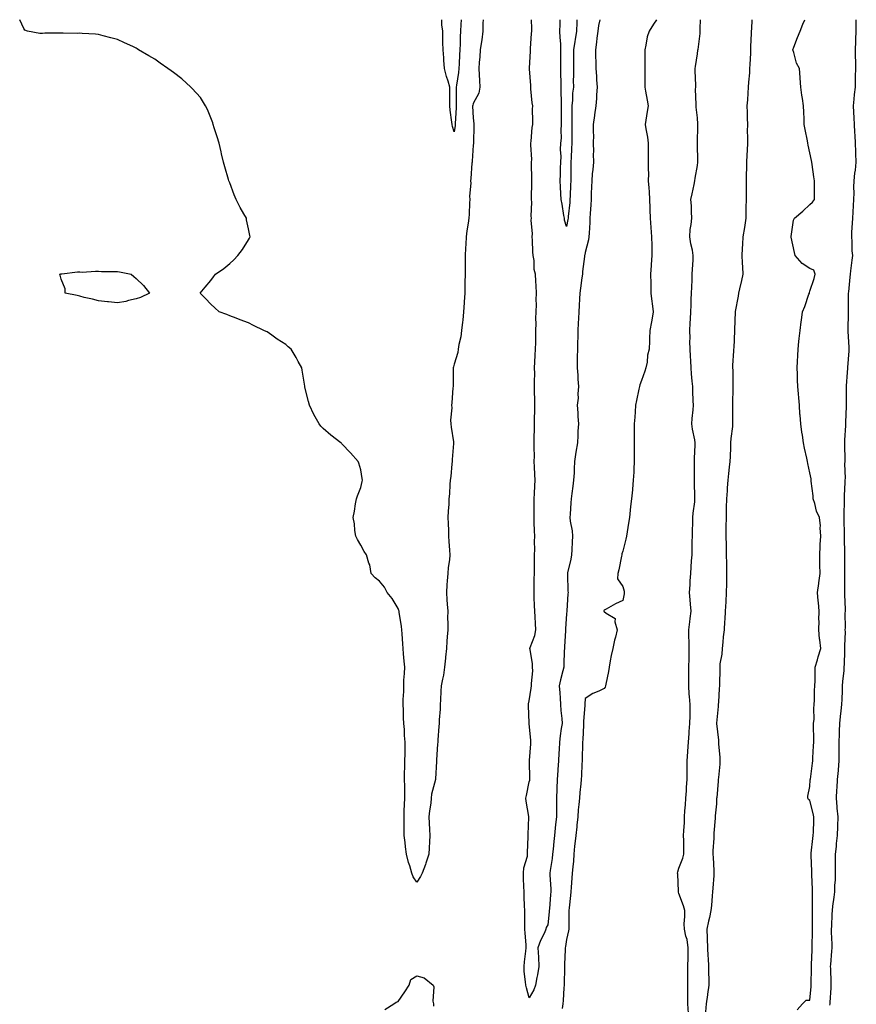
# Model space of a CAD drawing. Units: inches. Extents: x 950003 to 952643, y 7371818 to 7374458.
# Drawn here: x 950086 to 950533, y 7373932 to 7374458 of the extents above; entities that cross this region are included whole.
import ezdxf

# ---------------------------------------------------------------- set-up
doc = ezdxf.new("R2010")
doc.units = ezdxf.units.IN
doc.header["$MEASUREMENT"] = 0
doc.layers.add('Contour_95007371', color=7, linetype='Continuous', true_color=0x919598)

msp = doc.modelspace()

# ---------------------------------------------------------------- linework, layer by layer
at = {"layer": 'Contour_95007371'}
for points in [[(950333.45, 7374458, 3352), (950333.44, 7374457.32, 3352), (950333.36, 7374456.61, 3352), (950333.33, 7374451.92, 3352), (950332.75, 7374447.22, 3352), (950332.55, 7374446.42, 3352), (950331.87, 7374441.92, 3352), (950331.76, 7374438.21, 3352), (950331.32, 7374435.19, 3352), (950331.21, 7374431.92, 3352), (950331.37, 7374428.6, 3352), (950331.57, 7374425.43, 3352), (950331.72, 7374421.92, 3352), (950331.19, 7374418.77, 3352), (950328.05, 7374413.22, 3352), (950327.87, 7374412.09, 3352), (950327.86, 7374411.92, 3352), (950327.86, 7374411.73, 3352), (950328.05, 7374405.53, 3352), (950328.54, 7374402.41, 3352), (950328.56, 7374401.92, 3352), (950328.5, 7374401.47, 3352), (950328.26, 7374392.13, 3352), (950328.25, 7374391.92, 3352), (950328.22, 7374391.75, 3352), (950328.05, 7374390.93, 3352), (950327.56, 7374382.41, 3352), (950327.54, 7374381.92, 3352), (950327.44, 7374381.32, 3352), (950326.93, 7374373.04, 3352), (950326.7, 7374371.92, 3352), (950326.81, 7374370.68, 3352), (950326.22, 7374363.75, 3352), (950326.34, 7374361.92, 3352), (950326.17, 7374360.04, 3352), (950326, 7374353.97, 3352), (950325.79, 7374351.92, 3352), (950325.4, 7374349.28, 3352), (950324.77, 7374345.2, 3352), (950324.31, 7374341.92, 3352), (950324.19, 7374338.06, 3352), (950324.04, 7374335.94, 3352), (950323.93, 7374331.92, 3352), (950323.91, 7374327.78, 3352), (950323.83, 7374326.14, 3352), (950323.82, 7374321.92, 3352), (950323.75, 7374317.62, 3352), (950323.72, 7374316.24, 3352), (950323.67, 7374311.92, 3352), (950323.38, 7374307.25, 3352), (950323.36, 7374306.61, 3352), (950323.05, 7374301.92, 3352), (950322.61, 7374297.36, 3352), (950322.41, 7374296.28, 3352), (950321.92, 7374291.92, 3352), (950321.49, 7374288.49, 3352), (950320.5, 7374284.37, 3352), (950320.13, 7374281.92, 3352), (950319.93, 7374280.04, 3352), (950318.05, 7374273.94, 3352), (950317.58, 7374272.39, 3352), (950317.52, 7374271.92, 3352), (950317.53, 7374271.41, 3352), (950317.45, 7374262.52, 3352), (950317.46, 7374261.92, 3352), (950317.33, 7374261.2, 3352), (950316.79, 7374253.18, 3352), (950316.48, 7374251.92, 3352), (950316.66, 7374250.54, 3352), (950316.06, 7374243.91, 3352), (950316.23, 7374241.92, 3352), (950316.35, 7374240.22, 3352), (950317.64, 7374232.33, 3352), (950317.67, 7374231.92, 3352), (950317.66, 7374231.53, 3352), (950317, 7374222.98, 3352), (950316.96, 7374221.92, 3352), (950316.82, 7374220.69, 3352), (950316.13, 7374213.84, 3352), (950315.9, 7374211.92, 3352), (950315.73, 7374209.59, 3352), (950315.4, 7374204.57, 3352), (950315.19, 7374201.92, 3352), (950315.13, 7374199, 3352), (950314.69, 7374195.28, 3352), (950314.63, 7374191.92, 3352), (950314.78, 7374188.65, 3352), (950314.91, 7374185.06, 3352), (950315.04, 7374181.92, 3352), (950315.17, 7374179.03, 3352), (950315.56, 7374174.41, 3352), (950315.68, 7374171.92, 3352), (950315.41, 7374169.29, 3352), (950314.79, 7374165.19, 3352), (950314.51, 7374161.92, 3352), (950314.3, 7374158.17, 3352), (950314.09, 7374155.89, 3352), (950313.89, 7374151.92, 3352), (950314.08, 7374147.94, 3352), (950314.32, 7374145.66, 3352), (950314.51, 7374141.92, 3352), (950314.43, 7374138.29, 3352), (950314.61, 7374135.36, 3352), (950314.51, 7374131.92, 3352), (950314.29, 7374128.16, 3352), (950314.07, 7374125.9, 3352), (950313.86, 7374121.92, 3352), (950313.37, 7374117.24, 3352), (950313.27, 7374116.69, 3352), (950312.85, 7374111.92, 3352), (950312.36, 7374107.62, 3352), (950311.69, 7374105.56, 3352), (950311.08, 7374101.92, 3352), (950310.91, 7374099.06, 3352), (950310.6, 7374094.47, 3352), (950310.45, 7374091.92, 3352), (950310.47, 7374089.5, 3352), (950309.89, 7374083.76, 3352), (950309.92, 7374081.92, 3352), (950309.77, 7374080.2, 3352), (950309.32, 7374073.19, 3352), (950309.21, 7374071.92, 3352), (950309.16, 7374070.8, 3352), (950308.55, 7374062.42, 3352), (950308.53, 7374061.92, 3352), (950308.51, 7374061.46, 3352), (950308.05, 7374052.2, 3352), (950308, 7374051.97, 3352), (950308, 7374051.92, 3352), (950307.99, 7374051.86, 3352), (950305.94, 7374044.03, 3352), (950305.66, 7374041.92, 3352), (950305.43, 7374039.3, 3352), (950304.77, 7374035.21, 3352), (950304.51, 7374031.92, 3352), (950304.6, 7374028.48, 3352), (950304.85, 7374025.12, 3352), (950304.93, 7374021.92, 3352), (950304.74, 7374018.61, 3352), (950304.61, 7374015.35, 3352), (950304.41, 7374011.92, 3352), (950302.84, 7374007.12, 3352), (950302.58, 7374006.45, 3352), (950300.93, 7374001.92, 3352), (950299.94, 7374000.03, 3352), (950298.05, 7373997.09, 3352), (950296.05, 7373999.92, 3352), (950295.4, 7374001.92, 3352), (950294.29, 7374005.68, 3352), (950293.65, 7374007.51, 3352), (950292.5, 7374011.92, 3352), (950292.07, 7374015.94, 3352), (950291.72, 7374018.24, 3352), (950291.3, 7374021.92, 3352), (950291.27, 7374025.15, 3352), (950291.27, 7374028.69, 3352), (950291.24, 7374031.92, 3352), (950291.32, 7374035.19, 3352), (950291.5, 7374038.47, 3352), (950291.59, 7374041.92, 3352), (950291.55, 7374045.41, 3352), (950291.54, 7374048.43, 3352), (950291.49, 7374051.92, 3352), (950291.51, 7374055.38, 3352), (950291.67, 7374058.3, 3352), (950291.7, 7374061.92, 3352), (950291.76, 7374065.63, 3352), (950291.74, 7374068.23, 3352), (950291.8, 7374071.92, 3352), (950291.52, 7374075.39, 3352), (950291.39, 7374078.58, 3352), (950291.15, 7374081.92, 3352), (950290.99, 7374084.86, 3352), (950290.92, 7374089.04, 3352), (950290.79, 7374091.92, 3352), (950290.75, 7374094.62, 3352), (950291.09, 7374098.88, 3352), (950291.04, 7374101.92, 3352), (950291.1, 7374104.96, 3352), (950291.5, 7374108.48, 3352), (950291.55, 7374111.92, 3352), (950291.27, 7374115.14, 3352), (950290.96, 7374119.01, 3352), (950290.72, 7374121.92, 3352), (950290.59, 7374124.46, 3352), (950290.15, 7374129.82, 3352), (950290.03, 7374131.92, 3352), (950289.86, 7374133.73, 3352), (950288.58, 7374141.39, 3352), (950288.52, 7374141.92, 3352), (950288.42, 7374142.29, 3352), (950288.05, 7374143.3, 3352), (950284.83, 7374148.69, 3352), (950282.18, 7374151.92, 3352), (950280.82, 7374154.7, 3352), (950278.05, 7374157.99, 3352), (950275.75, 7374159.62, 3352), (950273.6, 7374161.92, 3352), (950272.85, 7374166.72, 3352), (950272.41, 7374167.56, 3352), (950271.1, 7374171.92, 3352), (950269.95, 7374173.83, 3352), (950268.05, 7374177.09, 3352), (950266.39, 7374180.26, 3352), (950265.46, 7374181.92, 3352), (950264.95, 7374185.02, 3352), (950264.68, 7374188.56, 3352), (950263.94, 7374191.92, 3352), (950264.72, 7374195.25, 3352), (950265.33, 7374199.2, 3352), (950265.89, 7374201.92, 3352), (950266.38, 7374203.59, 3352), (950268.05, 7374207.98, 3352), (950268.86, 7374211.11, 3352), (950269.03, 7374211.92, 3352), (950268.88, 7374212.75, 3352), (950268.05, 7374217.41, 3352), (950267.03, 7374220.9, 3352), (950266.73, 7374221.92, 3352), (950262.54, 7374226.41, 3352), (950258.05, 7374231.36, 3352), (950257.74, 7374231.6, 3352), (950257.39, 7374231.92, 3352), (950252.04, 7374235.91, 3352), (950248.05, 7374239.53, 3352), (950246.83, 7374240.7, 3352), (950245.87, 7374241.92, 3352), (950243.05, 7374246.92, 3352), (950240.61, 7374251.92, 3352), (950240.09, 7374253.96, 3352), (950238.28, 7374261.68, 3352), (950238.23, 7374261.92, 3352), (950238.22, 7374262.08, 3352), (950238.05, 7374263.25, 3352), (950236.76, 7374270.63, 3352), (950236.55, 7374271.92, 3352), (950234.63, 7374275.34, 3352), (950233.52, 7374277.39, 3352), (950230.82, 7374281.92, 3352), (950229.34, 7374283.21, 3352), (950228.05, 7374284.37, 3352), (950223.45, 7374287.32, 3352), (950220.65, 7374289.32, 3352), (950218.05, 7374291.15, 3352), (950217.5, 7374291.37, 3352), (950216.24, 7374291.92, 3352), (950210.71, 7374294.58, 3352), (950208.05, 7374295.99, 3352), (950203.7, 7374297.58, 3352), (950201.51, 7374298.47, 3352), (950198.05, 7374299.79, 3352), (950196.49, 7374300.36, 3352), (950192.37, 7374301.92, 3352), (950190.05, 7374303.92, 3352), (950188.05, 7374305.99, 3352), (950185.09, 7374308.96, 3352), (950182.23, 7374311.92, 3352), (950184.97, 7374315, 3352), (950188.05, 7374318.59, 3352), (950189.48, 7374320.49, 3352), (950190.4, 7374321.92, 3352), (950194.92, 7374325.05, 3352), (950198.05, 7374327.76, 3352), (950200.26, 7374329.72, 3352), (950202.36, 7374331.92, 3352), (950204.83, 7374335.14, 3352), (950208.05, 7374340.37, 3352), (950208.69, 7374341.28, 3352), (950209.05, 7374341.92, 3352), (950208.81, 7374342.68, 3352), (950208.05, 7374346.21, 3352), (950207.12, 7374351, 3352), (950207.01, 7374351.92, 3352), (950205.65, 7374354.32, 3352), (950203.72, 7374357.59, 3352), (950201.49, 7374361.92, 3352), (950200.47, 7374364.34, 3352), (950198.05, 7374370.72, 3352), (950197.72, 7374371.59, 3352), (950197.6, 7374371.92, 3352), (950197.42, 7374372.55, 3352), (950195.52, 7374379.39, 3352), (950194.82, 7374381.92, 3352), (950193.75, 7374386.22, 3352), (950193.48, 7374387.35, 3352), (950192.37, 7374391.92, 3352), (950191.44, 7374395.31, 3352), (950189.84, 7374400.13, 3352), (950189.3, 7374401.92, 3352), (950189.04, 7374402.91, 3352), (950188.05, 7374405.58, 3352), (950186.19, 7374410.06, 3352), (950185.09, 7374411.92, 3352), (950182.47, 7374416.35, 3352), (950178.05, 7374421.31, 3352), (950177.74, 7374421.61, 3352), (950177.25, 7374421.92, 3352), (950172.56, 7374426.43, 3352), (950168.05, 7374429.85, 3352), (950166.85, 7374430.72, 3352), (950164.97, 7374431.92, 3352), (950160.99, 7374434.85, 3352), (950158.05, 7374436.92, 3352), (950154.84, 7374438.71, 3352), (950149.34, 7374441.92, 3352), (950148.58, 7374442.45, 3352), (950148.05, 7374442.81, 3352), (950146.38, 7374443.59, 3352), (950141.84, 7374445.71, 3352), (950138.05, 7374447.48, 3352), (950134.48, 7374448.35, 3352), (950130.55, 7374449.42, 3352), (950128.05, 7374450.1, 3352), (950126.31, 7374450.18, 3352), (950119.3, 7374450.67, 3352), (950118.05, 7374450.73, 3352), (950116.8, 7374450.67, 3352), (950109.1, 7374450.87, 3352), (950108.05, 7374450.84, 3352), (950106.88, 7374450.74, 3352), (950099.22, 7374450.74, 3352), (950098.05, 7374450.63, 3352), (950096.71, 7374450.59, 3352), (950090.05, 7374451.92, 3352), (950088.61, 7374452.48, 3352), (950088.05, 7374453.35, 3352), (950085.88, 7374458, 3352)], [(950321.8, 7374458, 3351), (950321.52, 7374455.39, 3351), (950321.41, 7374451.92, 3351), (950321.2, 7374448.77, 3351), (950321.17, 7374445.05, 3351), (950321, 7374441.92, 3351), (950320.84, 7374439.13, 3351), (950320.57, 7374434.44, 3351), (950320.43, 7374431.92, 3351), (950320.28, 7374429.69, 3351), (950319.17, 7374423.04, 3351), (950319.08, 7374421.92, 3351), (950319.01, 7374420.97, 3351), (950319.04, 7374412.91, 3351), (950318.97, 7374411.92, 3351), (950318.96, 7374411.01, 3351), (950318.49, 7374402.36, 3351), (950318.49, 7374401.92, 3351), (950318.46, 7374401.51, 3351), (950318.05, 7374398.01, 3351), (950317.03, 7374400.9, 3351), (950316.85, 7374401.92, 3351), (950316.73, 7374403.24, 3351), (950315.79, 7374409.67, 3351), (950315.63, 7374411.92, 3351), (950315.64, 7374414.33, 3351), (950315.69, 7374419.56, 3351), (950315.71, 7374421.92, 3351), (950314.74, 7374425.23, 3351), (950313.82, 7374427.69, 3351), (950312.84, 7374431.92, 3351), (950312.45, 7374436.33, 3351), (950312.41, 7374437.57, 3351), (950312.04, 7374441.92, 3351), (950312, 7374445.86, 3351), (950311.96, 7374448.01, 3351), (950311.91, 7374451.92, 3351), (950311.47, 7374455.34, 3351), (950311.38, 7374458, 3351)], [(950358.05, 7373935.23, 3352), (950356.62, 7373940.5, 3352), (950356.18, 7373941.92, 3352), (950356.15, 7373943.82, 3352), (950355.34, 7373949.2, 3352), (950355.29, 7373951.92, 3352), (950355.51, 7373954.46, 3352), (950356.32, 7373960.19, 3352), (950356.49, 7373961.92, 3352), (950356.37, 7373963.6, 3352), (950355.91, 7373969.78, 3352), (950355.76, 7373971.92, 3352), (950355.68, 7373974.29, 3352), (950355.76, 7373979.63, 3352), (950355.67, 7373981.92, 3352), (950355.61, 7373984.37, 3352), (950355.38, 7373989.26, 3352), (950355.33, 7373991.92, 3352), (950355.27, 7373994.71, 3352), (950355.08, 7373998.95, 3352), (950355.01, 7374001.92, 3352), (950355.26, 7374004.71, 3352), (950357.09, 7374010.96, 3352), (950357.21, 7374011.92, 3352), (950357.21, 7374012.76, 3352), (950357.53, 7374021.41, 3352), (950357.53, 7374021.92, 3352), (950357.49, 7374022.47, 3352), (950357.84, 7374031.71, 3352), (950357.83, 7374031.92, 3352), (950357.82, 7374032.15, 3352), (950356.38, 7374040.25, 3352), (950356.33, 7374041.92, 3352), (950356.63, 7374043.34, 3352), (950358.05, 7374050.68, 3352), (950358.33, 7374051.63, 3352), (950358.36, 7374051.92, 3352), (950358.33, 7374052.21, 3352), (950358.18, 7374061.79, 3352), (950358.17, 7374061.92, 3352), (950358.17, 7374062.04, 3352), (950358.96, 7374071.02, 3352), (950358.95, 7374071.92, 3352), (950358.85, 7374072.72, 3352), (950358.05, 7374081.77, 3352), (950358.04, 7374081.91, 3352), (950358.04, 7374081.92, 3352), (950358.03, 7374081.94, 3352), (950357.65, 7374091.52, 3352), (950357.63, 7374091.92, 3352), (950357.61, 7374092.36, 3352), (950358.05, 7374093.9, 3352), (950359.16, 7374100.8, 3352), (950359.38, 7374101.92, 3352), (950359.32, 7374103.19, 3352), (950359.93, 7374110.03, 3352), (950359.87, 7374111.92, 3352), (950359.77, 7374113.64, 3352), (950358.53, 7374121.44, 3352), (950358.49, 7374121.92, 3352), (950358.62, 7374122.49, 3352), (950361.12, 7374128.85, 3352), (950361.56, 7374131.92, 3352), (950361.4, 7374135.27, 3352), (950361.21, 7374138.76, 3352), (950361.06, 7374141.92, 3352), (950360.96, 7374144.83, 3352), (950360.78, 7374149.18, 3352), (950360.7, 7374151.92, 3352), (950360.76, 7374154.62, 3352), (950360.79, 7374159.18, 3352), (950360.85, 7374161.92, 3352), (950360.85, 7374164.73, 3352), (950360.98, 7374169, 3352), (950360.98, 7374171.92, 3352), (950361.04, 7374174.91, 3352), (950360.95, 7374179.02, 3352), (950361.02, 7374181.92, 3352), (950360.93, 7374184.8, 3352), (950360.75, 7374189.23, 3352), (950360.67, 7374191.92, 3352), (950360.63, 7374194.5, 3352), (950360.67, 7374199.3, 3352), (950360.64, 7374201.92, 3352), (950360.83, 7374204.7, 3352), (950361.06, 7374208.92, 3352), (950361.26, 7374211.92, 3352), (950361.08, 7374214.95, 3352), (950360.93, 7374219.04, 3352), (950360.76, 7374221.92, 3352), (950360.84, 7374224.71, 3352), (950360.66, 7374229.31, 3352), (950360.75, 7374231.92, 3352), (950360.78, 7374234.66, 3352), (950360.88, 7374239.09, 3352), (950360.92, 7374241.92, 3352), (950360.96, 7374244.83, 3352), (950361.02, 7374248.95, 3352), (950361.06, 7374251.92, 3352), (950361.05, 7374254.92, 3352), (950360.89, 7374259.08, 3352), (950360.89, 7374261.92, 3352), (950360.84, 7374264.71, 3352), (950361, 7374268.97, 3352), (950360.96, 7374271.92, 3352), (950361.15, 7374275.02, 3352), (950361.22, 7374278.75, 3352), (950361.44, 7374281.92, 3352), (950361.59, 7374285.47, 3352), (950361.52, 7374288.46, 3352), (950361.69, 7374291.92, 3352), (950361.83, 7374295.69, 3352), (950361.59, 7374298.38, 3352), (950361.75, 7374301.92, 3352), (950361.98, 7374305.85, 3352), (950361.76, 7374308.21, 3352), (950362.05, 7374311.92, 3352), (950361.81, 7374315.68, 3352), (950361.66, 7374318.31, 3352), (950361.44, 7374321.92, 3352), (950360.65, 7374324.52, 3352), (950360.68, 7374329.29, 3352), (950360.19, 7374331.92, 3352), (950360.03, 7374333.9, 3352), (950359.79, 7374340.18, 3352), (950359.66, 7374341.92, 3352), (950359.74, 7374343.61, 3352), (950359.17, 7374350.79, 3352), (950359.25, 7374351.92, 3352), (950359.13, 7374353.01, 3352), (950359.41, 7374360.56, 3352), (950359.3, 7374361.92, 3352), (950359.31, 7374363.18, 3352), (950359.44, 7374370.53, 3352), (950359.46, 7374371.92, 3352), (950359.46, 7374373.33, 3352), (950359.35, 7374380.62, 3352), (950359.35, 7374381.92, 3352), (950359.42, 7374383.28, 3352), (950358.92, 7374391.05, 3352), (950358.97, 7374391.92, 3352), (950359.16, 7374393.03, 3352), (950359.61, 7374400.36, 3352), (950359.96, 7374401.92, 3352), (950360, 7374403.87, 3352), (950359.88, 7374410.09, 3352), (950359.92, 7374411.92, 3352), (950359.73, 7374413.6, 3352), (950359, 7374420.97, 3352), (950358.89, 7374421.92, 3352), (950358.9, 7374422.77, 3352), (950358.26, 7374431.7, 3352), (950358.27, 7374431.92, 3352), (950358.28, 7374432.15, 3352), (950358.71, 7374441.26, 3352), (950358.74, 7374441.92, 3352), (950358.8, 7374442.67, 3352), (950359.29, 7374450.68, 3352), (950359.39, 7374451.92, 3352), (950359.41, 7374453.27, 3352), (950359.24, 7374458, 3352)], [(950395.75, 7374458, 3352), (950395.11, 7374454.86, 3352), (950394.74, 7374451.92, 3352), (950394.24, 7374448.11, 3352), (950393.99, 7374445.98, 3352), (950393.43, 7374441.92, 3352), (950393.54, 7374437.41, 3352), (950393.6, 7374436.37, 3352), (950393.7, 7374431.92, 3352), (950393.95, 7374427.82, 3352), (950394.07, 7374425.91, 3352), (950394.3, 7374421.92, 3352), (950393.97, 7374417.83, 3352), (950394.09, 7374415.87, 3352), (950393.65, 7374411.92, 3352), (950392.86, 7374407.1, 3352), (950392.88, 7374406.75, 3352), (950392.32, 7374401.92, 3352), (950392.27, 7374397.7, 3352), (950392.36, 7374396.23, 3352), (950392.32, 7374391.92, 3352), (950392.34, 7374387.63, 3352), (950392.32, 7374386.18, 3352), (950392.35, 7374381.92, 3352), (950392.01, 7374377.95, 3352), (950391.76, 7374375.63, 3352), (950391.44, 7374371.92, 3352), (950391.33, 7374368.64, 3352), (950391.22, 7374365.1, 3352), (950391.13, 7374361.92, 3352), (950390.96, 7374359.01, 3352), (950390.61, 7374354.48, 3352), (950390.46, 7374351.92, 3352), (950390.39, 7374349.58, 3352), (950390.04, 7374343.91, 3352), (950389.97, 7374341.92, 3352), (950389.71, 7374340.26, 3352), (950388.05, 7374333.54, 3352), (950387.72, 7374332.26, 3352), (950387.61, 7374331.92, 3352), (950387.56, 7374331.43, 3352), (950386.61, 7374323.36, 3352), (950386.46, 7374321.92, 3352), (950386.23, 7374320.1, 3352), (950385.49, 7374314.48, 3352), (950385.19, 7374311.92, 3352), (950385.01, 7374308.89, 3352), (950384.74, 7374305.24, 3352), (950384.55, 7374301.92, 3352), (950384.38, 7374298.25, 3352), (950384.22, 7374295.74, 3352), (950384.06, 7374291.92, 3352), (950383.96, 7374287.83, 3352), (950383.91, 7374286.06, 3352), (950383.81, 7374281.92, 3352), (950383.75, 7374277.62, 3352), (950383.73, 7374276.24, 3352), (950383.67, 7374271.92, 3352), (950384.13, 7374268, 3352), (950384.07, 7374265.9, 3352), (950384.43, 7374261.92, 3352), (950384.1, 7374257.98, 3352), (950384.17, 7374255.8, 3352), (950383.77, 7374251.92, 3352), (950384.03, 7374247.9, 3352), (950384.13, 7374245.83, 3352), (950384.38, 7374241.92, 3352), (950384.12, 7374237.99, 3352), (950384.13, 7374235.84, 3352), (950383.83, 7374231.92, 3352), (950383.06, 7374226.93, 3352), (950383.06, 7374226.91, 3352), (950382.31, 7374221.92, 3352), (950382.1, 7374217.86, 3352), (950382, 7374215.87, 3352), (950381.8, 7374211.92, 3352), (950381.37, 7374208.6, 3352), (950380.83, 7374204.71, 3352), (950380.47, 7374201.92, 3352), (950380.23, 7374199.74, 3352), (950379.92, 7374193.78, 3352), (950379.72, 7374191.92, 3352), (950379.96, 7374190.01, 3352), (950380.96, 7374184.83, 3352), (950381.27, 7374181.92, 3352), (950381.07, 7374178.9, 3352), (950380.86, 7374174.73, 3352), (950380.67, 7374171.92, 3352), (950380.34, 7374169.63, 3352), (950378.55, 7374162.42, 3352), (950378.46, 7374161.92, 3352), (950378.47, 7374161.5, 3352), (950378.78, 7374152.65, 3352), (950378.81, 7374151.92, 3352), (950378.79, 7374151.17, 3352), (950378.15, 7374142.02, 3352), (950378.15, 7374141.92, 3352), (950378.14, 7374141.83, 3352), (950378.05, 7374140.42, 3352), (950377.53, 7374132.43, 3352), (950377.5, 7374131.92, 3352), (950377.46, 7374131.34, 3352), (950376.92, 7374123.06, 3352), (950376.84, 7374121.92, 3352), (950376.83, 7374120.7, 3352), (950376.52, 7374113.45, 3352), (950376.51, 7374111.92, 3352), (950376.04, 7374109.91, 3352), (950374.71, 7374105.26, 3352), (950374.04, 7374101.92, 3352), (950374.39, 7374098.26, 3352), (950374.52, 7374095.45, 3352), (950374.84, 7374091.92, 3352), (950374.89, 7374088.76, 3352), (950375.55, 7374084.42, 3352), (950375.6, 7374081.92, 3352), (950375.23, 7374079.09, 3352), (950374.64, 7374075.33, 3352), (950374.22, 7374071.92, 3352), (950374.01, 7374067.88, 3352), (950373.93, 7374066.04, 3352), (950373.7, 7374061.92, 3352), (950373.38, 7374057.26, 3352), (950373.34, 7374056.63, 3352), (950373.01, 7374051.92, 3352), (950372.85, 7374047.12, 3352), (950372.84, 7374046.7, 3352), (950372.67, 7374041.92, 3352), (950372.61, 7374037.36, 3352), (950372.62, 7374036.49, 3352), (950372.57, 7374031.92, 3352), (950372.12, 7374027.85, 3352), (950371.96, 7374025.82, 3352), (950371.55, 7374021.92, 3352), (950371.21, 7374018.75, 3352), (950370.83, 7374014.7, 3352), (950370.55, 7374011.92, 3352), (950370.27, 7374009.71, 3352), (950369.31, 7374003.18, 3352), (950369.13, 7374001.92, 3352), (950369.12, 7374000.84, 3352), (950369.64, 7373993.51, 3352), (950369.63, 7373991.92, 3352), (950369.51, 7373990.47, 3352), (950368.85, 7373982.72, 3352), (950368.78, 7373981.92, 3352), (950368.74, 7373981.23, 3352), (950368.05, 7373974.26, 3352), (950367.16, 7373972.81, 3352), (950366.99, 7373971.92, 3352), (950366.17, 7373970.04, 3352), (950364.09, 7373965.88, 3352), (950362.76, 7373961.92, 3352), (950362.98, 7373956.99, 3352), (950363.01, 7373956.88, 3352), (950363.14, 7373951.92, 3352), (950362.55, 7373947.42, 3352), (950362.16, 7373946.03, 3352), (950361.46, 7373941.92, 3352), (950360.52, 7373939.45, 3352), (950358.05, 7373935.23, 3352)], [(950378.05, 7374347.53, 3351), (950376.94, 7374350.8, 3351), (950376.91, 7374351.92, 3351), (950376.61, 7374353.35, 3351), (950375.6, 7374359.47, 3351), (950375.06, 7374361.92, 3351), (950374.96, 7374365, 3351), (950374.73, 7374368.6, 3351), (950374.64, 7374371.92, 3351), (950374.74, 7374375.23, 3351), (950374.86, 7374378.72, 3351), (950374.94, 7374381.92, 3351), (950375.11, 7374384.86, 3351), (950374.84, 7374388.71, 3351), (950374.98, 7374391.92, 3351), (950375.25, 7374394.72, 3351), (950375.1, 7374398.97, 3351), (950375.32, 7374401.92, 3351), (950375.34, 7374404.63, 3351), (950375.31, 7374409.17, 3351), (950375.33, 7374411.92, 3351), (950375.25, 7374414.72, 3351), (950375.23, 7374419.1, 3351), (950375.15, 7374421.92, 3351), (950375.14, 7374424.83, 3351), (950374.96, 7374428.83, 3351), (950374.95, 7374431.92, 3351), (950374.98, 7374434.99, 3351), (950374.99, 7374438.86, 3351), (950375.02, 7374441.92, 3351), (950374.92, 7374445.05, 3351), (950374.61, 7374448.48, 3351), (950374.51, 7374451.92, 3351), (950374.53, 7374455.43, 3351), (950374.53, 7374458, 3351)], [(950426.07, 7374458, 3353), (950424.45, 7374455.53, 3353), (950422.17, 7374451.92, 3353), (950421.15, 7374448.82, 3353), (950420.46, 7374444.33, 3353), (950419.85, 7374441.92, 3353), (950419.83, 7374440.14, 3353), (950419.76, 7374433.63, 3353), (950419.75, 7374431.92, 3353), (950419.84, 7374430.14, 3353), (950419.75, 7374423.62, 3353), (950419.86, 7374421.92, 3353), (950420.26, 7374419.71, 3353), (950421.08, 7374414.95, 3353), (950421.61, 7374411.92, 3353), (950421.13, 7374408.85, 3353), (950420.41, 7374404.29, 3353), (950420.03, 7374401.92, 3353), (950420.32, 7374399.66, 3353), (950421.32, 7374395.2, 3353), (950421.63, 7374391.92, 3353), (950421.61, 7374388.35, 3353), (950421.7, 7374385.57, 3353), (950421.69, 7374381.92, 3353), (950421.68, 7374378.29, 3353), (950421.72, 7374375.59, 3353), (950421.7, 7374371.92, 3353), (950421.92, 7374368.06, 3353), (950422.08, 7374365.96, 3353), (950422.29, 7374361.92, 3353), (950422.48, 7374357.49, 3353), (950422.5, 7374356.38, 3353), (950422.72, 7374351.92, 3353), (950423.06, 7374346.93, 3353), (950423.06, 7374346.91, 3353), (950423.41, 7374341.92, 3353), (950423.49, 7374337.36, 3353), (950423.51, 7374336.46, 3353), (950423.6, 7374331.92, 3353), (950423.28, 7374327.16, 3353), (950423.26, 7374326.71, 3353), (950422.93, 7374321.92, 3353), (950422.98, 7374316.98, 3353), (950422.98, 7374316.85, 3353), (950423.03, 7374311.92, 3353), (950423.55, 7374307.41, 3353), (950423.72, 7374306.24, 3353), (950424.25, 7374301.92, 3353), (950423.5, 7374297.37, 3353), (950423.44, 7374296.53, 3353), (950422.47, 7374291.92, 3353), (950422.3, 7374287.67, 3353), (950422.26, 7374286.13, 3353), (950422.1, 7374281.92, 3353), (950421.31, 7374278.66, 3353), (950421.02, 7374274.89, 3353), (950420.46, 7374271.92, 3353), (950419.84, 7374270.14, 3353), (950418.05, 7374265.09, 3353), (950417.19, 7374262.78, 3353), (950416.97, 7374261.92, 3353), (950416.68, 7374260.55, 3353), (950415.43, 7374254.53, 3353), (950414.88, 7374251.92, 3353), (950414.62, 7374248.5, 3353), (950414.41, 7374245.56, 3353), (950414.15, 7374241.92, 3353), (950414.12, 7374238, 3353), (950414.11, 7374235.86, 3353), (950414.09, 7374231.92, 3353), (950414.1, 7374227.97, 3353), (950414.14, 7374225.83, 3353), (950414.15, 7374221.92, 3353), (950413.94, 7374217.81, 3353), (950413.88, 7374216.09, 3353), (950413.66, 7374211.92, 3353), (950413.19, 7374207.05, 3353), (950413.16, 7374206.81, 3353), (950412.66, 7374201.92, 3353), (950412.22, 7374197.75, 3353), (950412.02, 7374195.89, 3353), (950411.6, 7374191.92, 3353), (950411.14, 7374188.83, 3353), (950410.34, 7374184.21, 3353), (950409.97, 7374181.92, 3353), (950409.62, 7374180.35, 3353), (950408.05, 7374173.93, 3353), (950407.53, 7374172.43, 3353), (950407.53, 7374171.92, 3353), (950407.39, 7374171.26, 3353), (950405.93, 7374164.04, 3353), (950405.45, 7374161.92, 3353), (950405.24, 7374159.11, 3353), (950408.05, 7374154.97, 3353), (950408.75, 7374152.62, 3353), (950408.85, 7374151.92, 3353), (950408.76, 7374151.21, 3353), (950408.05, 7374147.55, 3353), (950404.17, 7374145.79, 3353), (950399.1, 7374142.97, 3353), (950398.05, 7374142.41, 3353), (950397.98, 7374141.99, 3353), (950397.98, 7374141.92, 3353), (950397.98, 7374141.85, 3353), (950398.05, 7374141.71, 3353), (950399.22, 7374140.74, 3353), (950404.06, 7374137.93, 3353), (950403.75, 7374136.22, 3353), (950405.08, 7374131.92, 3353), (950404.09, 7374127.96, 3353), (950403.6, 7374126.37, 3353), (950402.66, 7374121.92, 3353), (950401.82, 7374118.15, 3353), (950401.39, 7374115.26, 3353), (950400.74, 7374111.92, 3353), (950400.35, 7374109.61, 3353), (950399, 7374102.87, 3353), (950398.83, 7374101.92, 3353), (950398.67, 7374101.29, 3353), (950398.05, 7374100.46, 3353), (950395.26, 7374099.12, 3353), (950392.06, 7374097.91, 3353), (950388.05, 7374095.16, 3353), (950387.78, 7374092.2, 3353), (950387.77, 7374091.92, 3353), (950387.79, 7374091.65, 3353), (950387.06, 7374082.91, 3353), (950387.09, 7374081.92, 3353), (950387.01, 7374080.88, 3353), (950386.7, 7374073.26, 3353), (950386.58, 7374071.92, 3353), (950386.53, 7374070.4, 3353), (950386.35, 7374063.62, 3353), (950386.29, 7374061.92, 3353), (950386.19, 7374060.06, 3353), (950385.92, 7374054.04, 3353), (950385.8, 7374051.92, 3353), (950385.64, 7374049.51, 3353), (950385.09, 7374044.88, 3353), (950384.91, 7374041.92, 3353), (950384.64, 7374038.51, 3353), (950384.31, 7374035.66, 3353), (950384.05, 7374031.92, 3353), (950383.54, 7374027.41, 3353), (950383.44, 7374026.53, 3353), (950382.92, 7374021.92, 3353), (950382.46, 7374017.51, 3353), (950382.34, 7374016.21, 3353), (950381.9, 7374011.92, 3353), (950381.66, 7374008.31, 3353), (950381.32, 7374005.19, 3353), (950381.09, 7374001.92, 3353), (950380.87, 7373999.1, 3353), (950380.44, 7373994.32, 3353), (950380.26, 7373991.92, 3353), (950380.06, 7373989.91, 3353), (950379.45, 7373983.31, 3353), (950379.31, 7373981.92, 3353), (950379.31, 7373980.66, 3353), (950379.15, 7373973.03, 3353), (950379.15, 7373971.92, 3353), (950379.02, 7373970.96, 3353), (950378.05, 7373966.32, 3353), (950377.38, 7373962.59, 3353), (950377.28, 7373961.92, 3353), (950377.22, 7373961.09, 3353), (950376.96, 7373953.01, 3353), (950376.89, 7373951.92, 3353), (950376.87, 7373950.74, 3353), (950376.74, 7373943.23, 3353), (950376.72, 7373941.92, 3353), (950376.6, 7373940.48, 3353), (950376.18, 7373933.78, 3353), (950376.03, 7373931.92, 3353), (950375.59, 7373929.46, 3353)], [(950383.55, 7374458, 3351), (950383.52, 7374457.39, 3351), (950383.45, 7374456.52, 3351), (950383.26, 7374451.92, 3351), (950382.55, 7374447.41, 3351), (950382.42, 7374446.29, 3351), (950381.77, 7374441.92, 3351), (950381.75, 7374438.22, 3351), (950381.76, 7374435.63, 3351), (950381.74, 7374431.92, 3351), (950381.77, 7374428.2, 3351), (950381.62, 7374425.49, 3351), (950381.65, 7374421.92, 3351), (950381.21, 7374418.75, 3351), (950381.2, 7374415.07, 3351), (950380.86, 7374411.92, 3351), (950380.88, 7374409.08, 3351), (950380.84, 7374404.71, 3351), (950380.87, 7374401.92, 3351), (950380.92, 7374399.05, 3351), (950380.77, 7374394.64, 3351), (950380.83, 7374391.92, 3351), (950380.73, 7374389.24, 3351), (950380.44, 7374384.31, 3351), (950380.34, 7374381.92, 3351), (950380.22, 7374379.75, 3351), (950380.34, 7374374.22, 3351), (950380.24, 7374371.92, 3351), (950380.16, 7374369.81, 3351), (950379.92, 7374363.78, 3351), (950379.85, 7374361.92, 3351), (950379.69, 7374360.28, 3351), (950378.9, 7374352.77, 3351), (950378.82, 7374351.92, 3351), (950378.73, 7374351.23, 3351), (950378.05, 7374347.53, 3351)], [(950443.08, 7373926.95, 3353), (950442.76, 7373931.92, 3353), (950442.76, 7373936.62, 3353), (950442.77, 7373937.21, 3353), (950442.77, 7373941.92, 3353), (950442.83, 7373946.7, 3353), (950442.84, 7373947.13, 3353), (950442.89, 7373951.92, 3353), (950442.95, 7373956.82, 3353), (950442.95, 7373957.02, 3353), (950443.01, 7373961.92, 3353), (950442.44, 7373966.32, 3353), (950441.76, 7373968.21, 3353), (950441.04, 7373971.92, 3353), (950440.89, 7373974.77, 3353), (950441.27, 7373978.7, 3353), (950441.16, 7373981.92, 3353), (950440.53, 7373984.41, 3353), (950438.05, 7373990.98, 3353), (950437.83, 7373991.69, 3353), (950437.79, 7373991.92, 3353), (950437.78, 7373992.2, 3353), (950437.39, 7374001.25, 3353), (950437.36, 7374001.92, 3353), (950437.43, 7374002.54, 3353), (950438.05, 7374004.57, 3353), (950440.1, 7374009.87, 3353), (950440.68, 7374011.92, 3353), (950440.66, 7374014.53, 3353), (950440.61, 7374019.36, 3353), (950440.58, 7374021.92, 3353), (950440.66, 7374024.53, 3353), (950440.96, 7374029.01, 3353), (950441.04, 7374031.92, 3353), (950441.25, 7374035.12, 3353), (950441.57, 7374038.41, 3353), (950441.78, 7374041.92, 3353), (950442.01, 7374045.88, 3353), (950442.18, 7374047.79, 3353), (950442.41, 7374051.92, 3353), (950442.45, 7374056.32, 3353), (950442.47, 7374057.5, 3353), (950442.52, 7374061.92, 3353), (950442.84, 7374066.71, 3353), (950442.87, 7374067.1, 3353), (950443.18, 7374071.92, 3353), (950443.53, 7374076.44, 3353), (950443.61, 7374077.48, 3353), (950443.95, 7374081.92, 3353), (950444.08, 7374085.89, 3353), (950444.04, 7374087.91, 3353), (950444.14, 7374091.92, 3353), (950443.78, 7374096.18, 3353), (950443.6, 7374097.47, 3353), (950443.26, 7374101.92, 3353), (950443.32, 7374106.64, 3353), (950443.33, 7374107.21, 3353), (950443.4, 7374111.92, 3353), (950443.45, 7374116.52, 3353), (950443.46, 7374117.33, 3353), (950443.51, 7374121.92, 3353), (950443.45, 7374126.52, 3353), (950443.43, 7374127.3, 3353), (950443.37, 7374131.92, 3353), (950443.8, 7374136.17, 3353), (950444.14, 7374138.02, 3353), (950444.6, 7374141.92, 3353), (950444.31, 7374145.66, 3353), (950444, 7374147.87, 3353), (950443.71, 7374151.92, 3353), (950444, 7374155.98, 3353), (950444.13, 7374158, 3353), (950444.4, 7374161.92, 3353), (950444.62, 7374165.35, 3353), (950444.84, 7374168.71, 3353), (950445.04, 7374171.92, 3353), (950445.1, 7374174.87, 3353), (950445.2, 7374179.07, 3353), (950445.27, 7374181.92, 3353), (950445.29, 7374184.68, 3353), (950445.47, 7374189.34, 3353), (950445.49, 7374191.92, 3353), (950445.64, 7374194.33, 3353), (950446.49, 7374200.36, 3353), (950446.59, 7374201.92, 3353), (950446.57, 7374203.41, 3353), (950446.37, 7374210.24, 3353), (950446.34, 7374211.92, 3353), (950446.33, 7374213.64, 3353), (950446.31, 7374220.18, 3353), (950446.3, 7374221.92, 3353), (950446.32, 7374223.65, 3353), (950446.72, 7374230.6, 3353), (950446.75, 7374231.92, 3353), (950446.49, 7374233.48, 3353), (950445.28, 7374239.14, 3353), (950444.87, 7374241.92, 3353), (950445.04, 7374244.92, 3353), (950445.65, 7374249.52, 3353), (950445.8, 7374251.92, 3353), (950445.68, 7374254.3, 3353), (950445.56, 7374259.43, 3353), (950445.41, 7374261.92, 3353), (950445.19, 7374264.78, 3353), (950444.81, 7374268.68, 3353), (950444.56, 7374271.92, 3353), (950444.33, 7374275.64, 3353), (950444.26, 7374278.14, 3353), (950444.01, 7374281.92, 3353), (950443.93, 7374286.04, 3353), (950444, 7374287.87, 3353), (950443.91, 7374291.92, 3353), (950444.11, 7374295.85, 3353), (950444.19, 7374298.06, 3353), (950444.39, 7374301.92, 3353), (950444.54, 7374305.43, 3353), (950444.6, 7374308.47, 3353), (950444.74, 7374311.92, 3353), (950444.9, 7374315.07, 3353), (950445.07, 7374318.94, 3353), (950445.21, 7374321.92, 3353), (950445.28, 7374324.69, 3353), (950445.58, 7374329.45, 3353), (950445.64, 7374331.92, 3353), (950445.22, 7374334.75, 3353), (950444.41, 7374338.28, 3353), (950443.96, 7374341.92, 3353), (950444.12, 7374345.84, 3353), (950444.67, 7374348.54, 3353), (950444.87, 7374351.92, 3353), (950444.68, 7374355.29, 3353), (950444.7, 7374358.57, 3353), (950444.49, 7374361.92, 3353), (950445.08, 7374364.89, 3353), (950446.12, 7374369.98, 3353), (950446.51, 7374371.92, 3353), (950446.67, 7374373.29, 3353), (950448.05, 7374380.11, 3353), (950448.2, 7374381.77, 3353), (950448.22, 7374381.92, 3353), (950448.22, 7374382.08, 3353), (950448.06, 7374391.91, 3353), (950448.24, 7374401.74, 3353), (950448.24, 7374401.92, 3353), (950448.23, 7374402.1, 3353), (950448.05, 7374405.56, 3353), (950447.29, 7374411.16, 3353), (950447.24, 7374411.92, 3353), (950447.27, 7374412.7, 3353), (950446.97, 7374420.83, 3353), (950447, 7374421.92, 3353), (950447.02, 7374422.94, 3353), (950446.78, 7374430.65, 3353), (950446.81, 7374431.92, 3353), (950446.92, 7374433.05, 3353), (950448.05, 7374439.84, 3353), (950448.21, 7374441.77, 3353), (950448.23, 7374441.92, 3353), (950448.25, 7374442.12, 3353), (950449.32, 7374450.65, 3353), (950449.46, 7374451.92, 3353), (950449.35, 7374453.22, 3353), (950449.64, 7374458, 3353)], [(950477.03, 7374458, 3353), (950476.8, 7374453.17, 3353), (950476.69, 7374451.92, 3353), (950476.72, 7374450.59, 3353), (950476.31, 7374443.66, 3353), (950476.34, 7374441.92, 3353), (950476.26, 7374440.13, 3353), (950475.92, 7374434.05, 3353), (950475.83, 7374431.92, 3353), (950475.67, 7374429.54, 3353), (950475.3, 7374424.67, 3353), (950475.11, 7374421.92, 3353), (950474.8, 7374418.67, 3353), (950474.77, 7374415.21, 3353), (950474.38, 7374411.92, 3353), (950474.46, 7374408.33, 3353), (950474.53, 7374405.43, 3353), (950474.61, 7374401.92, 3353), (950474.58, 7374398.45, 3353), (950474.67, 7374395.3, 3353), (950474.64, 7374391.92, 3353), (950474.48, 7374388.35, 3353), (950474.36, 7374385.61, 3353), (950474.19, 7374381.92, 3353), (950474.12, 7374378, 3353), (950474.02, 7374375.96, 3353), (950473.95, 7374371.92, 3353), (950473.99, 7374367.86, 3353), (950473.91, 7374366.06, 3353), (950473.94, 7374361.92, 3353), (950473.81, 7374357.68, 3353), (950473.86, 7374356.11, 3353), (950473.72, 7374351.92, 3353), (950473.06, 7374346.93, 3353), (950473.06, 7374346.91, 3353), (950472.13, 7374341.92, 3353), (950471.97, 7374338.01, 3353), (950471.85, 7374335.72, 3353), (950471.68, 7374331.92, 3353), (950471.85, 7374328.12, 3353), (950471.94, 7374325.81, 3353), (950472.11, 7374321.92, 3353), (950471.45, 7374318.52, 3353), (950470.36, 7374314.23, 3353), (950469.87, 7374311.92, 3353), (950469.68, 7374310.29, 3353), (950468.05, 7374301.97, 3353), (950468.04, 7374301.93, 3353), (950468.04, 7374301.91, 3353), (950467.82, 7374292.15, 3353), (950467.8, 7374291.92, 3353), (950467.76, 7374291.63, 3353), (950467.3, 7374282.67, 3353), (950467.21, 7374281.92, 3353), (950467.18, 7374281.05, 3353), (950466.75, 7374273.21, 3353), (950466.71, 7374271.92, 3353), (950466.76, 7374270.63, 3353), (950466.79, 7374263.18, 3353), (950466.84, 7374261.92, 3353), (950466.86, 7374260.73, 3353), (950466.7, 7374253.26, 3353), (950466.73, 7374251.92, 3353), (950466.74, 7374250.61, 3353), (950466.74, 7374243.23, 3353), (950466.75, 7374241.92, 3353), (950466.65, 7374240.52, 3353), (950465.76, 7374234.21, 3353), (950465.63, 7374231.92, 3353), (950465.53, 7374229.4, 3353), (950465.39, 7374224.58, 3353), (950465.29, 7374221.92, 3353), (950464.9, 7374218.76, 3353), (950464.58, 7374215.39, 3353), (950464.11, 7374211.92, 3353), (950463.85, 7374207.72, 3353), (950463.77, 7374206.2, 3353), (950463.5, 7374201.92, 3353), (950463.37, 7374197.24, 3353), (950463.34, 7374196.63, 3353), (950463.23, 7374191.92, 3353), (950463.16, 7374187.03, 3353), (950463.16, 7374186.82, 3353), (950463.1, 7374181.92, 3353), (950463.22, 7374177.08, 3353), (950463.22, 7374176.75, 3353), (950463.34, 7374171.92, 3353), (950463.4, 7374167.27, 3353), (950463.41, 7374166.56, 3353), (950463.47, 7374161.92, 3353), (950463.39, 7374157.27, 3353), (950463.41, 7374156.56, 3353), (950463.32, 7374151.92, 3353), (950463.06, 7374146.93, 3353), (950463.06, 7374146.91, 3353), (950462.79, 7374141.92, 3353), (950462.49, 7374137.48, 3353), (950462.45, 7374136.33, 3353), (950462.18, 7374131.92, 3353), (950461.72, 7374128.24, 3353), (950461.52, 7374125.39, 3353), (950461.13, 7374121.92, 3353), (950461.04, 7374118.93, 3353), (950459.94, 7374113.81, 3353), (950459.87, 7374111.92, 3353), (950459.89, 7374110.08, 3353), (950459.75, 7374103.62, 3353), (950459.77, 7374101.92, 3353), (950459.51, 7374100.46, 3353), (950459.27, 7374093.15, 3353), (950459.1, 7374091.92, 3353), (950459.04, 7374090.93, 3353), (950458.2, 7374082.06, 3353), (950458.19, 7374081.92, 3353), (950458.2, 7374081.77, 3353), (950459.12, 7374072.99, 3353), (950459.21, 7374071.92, 3353), (950459.25, 7374070.72, 3353), (950459.89, 7374063.76, 3353), (950459.95, 7374061.92, 3353), (950459.82, 7374060.15, 3353), (950459.16, 7374053.03, 3353), (950459.08, 7374051.92, 3353), (950459.04, 7374050.93, 3353), (950458.22, 7374042.08, 3353), (950458.21, 7374041.92, 3353), (950458.2, 7374041.77, 3353), (950458.05, 7374038.91, 3353), (950457.42, 7374032.55, 3353), (950457.41, 7374031.92, 3353), (950457.38, 7374031.25, 3353), (950456.77, 7374023.2, 3353), (950456.71, 7374021.92, 3353), (950456.66, 7374020.53, 3353), (950456.23, 7374013.74, 3353), (950456.17, 7374011.92, 3353), (950456.39, 7374010.26, 3353), (950456.62, 7374003.35, 3353), (950456.78, 7374001.92, 3353), (950456.71, 7374000.58, 3353), (950456.1, 7373993.87, 3353), (950456, 7373991.92, 3353), (950455.76, 7373989.64, 3353), (950455.44, 7373984.52, 3353), (950455.15, 7373981.92, 3353), (950454.3, 7373978.17, 3353), (950453.77, 7373976.2, 3353), (950452.91, 7373971.92, 3353), (950453.15, 7373967.02, 3353), (950453.17, 7373966.81, 3353), (950453.4, 7373961.92, 3353), (950453.58, 7373957.45, 3353), (950453.64, 7373956.34, 3353), (950453.82, 7373951.92, 3353), (950453.91, 7373947.78, 3353), (950454, 7373945.97, 3353), (950454.09, 7373941.92, 3353), (950453.37, 7373937.24, 3353), (950453.25, 7373936.73, 3353), (950452.67, 7373931.92, 3353), (950452.3, 7373927.68, 3353)], [(950501.19, 7373928.78, 3353), (950504, 7373931.92, 3353), (950506.01, 7373933.96, 3353), (950508.05, 7373933.93, 3353), (950508.64, 7373941.33, 3353), (950508.68, 7373941.92, 3353), (950508.67, 7373942.55, 3353), (950508.89, 7373951.08, 3353), (950508.89, 7373951.92, 3353), (950508.94, 7373952.81, 3353), (950509.16, 7373960.8, 3353), (950509.23, 7373961.92, 3353), (950509.22, 7373963.09, 3353), (950509.43, 7373970.54, 3353), (950509.42, 7373971.92, 3353), (950509.44, 7373973.31, 3353), (950509.39, 7373980.58, 3353), (950509.42, 7373981.92, 3353), (950509.49, 7373983.36, 3353), (950509.34, 7373990.63, 3353), (950509.42, 7373991.92, 3353), (950509.45, 7373993.31, 3353), (950509.04, 7374000.93, 3353), (950509.07, 7374001.92, 3353), (950509.05, 7374002.91, 3353), (950508.63, 7374011.34, 3353), (950508.62, 7374011.92, 3353), (950508.69, 7374012.56, 3353), (950509.64, 7374020.33, 3353), (950509.84, 7374021.92, 3353), (950509.91, 7374023.78, 3353), (950510.05, 7374029.92, 3353), (950510.13, 7374031.92, 3353), (950509.84, 7374033.71, 3353), (950508.05, 7374040.73, 3353), (950507.27, 7374041.14, 3353), (950506.86, 7374041.92, 3353), (950506.93, 7374043.04, 3353), (950508.05, 7374048.24, 3353), (950508.24, 7374051.73, 3353), (950508.25, 7374051.92, 3353), (950508.27, 7374052.15, 3353), (950509.35, 7374060.62, 3353), (950509.51, 7374061.92, 3353), (950509.58, 7374063.45, 3353), (950510, 7374069.97, 3353), (950510.08, 7374071.92, 3353), (950510.18, 7374074.05, 3353), (950509.93, 7374080.04, 3353), (950510.03, 7374081.92, 3353), (950510.22, 7374084.09, 3353), (950510.09, 7374089.88, 3353), (950510.31, 7374091.92, 3353), (950510.47, 7374094.34, 3353), (950510.54, 7374099.43, 3353), (950510.73, 7374101.92, 3353), (950510.75, 7374104.62, 3353), (950510.8, 7374109.16, 3353), (950510.82, 7374111.92, 3353), (950512.01, 7374115.89, 3353), (950512.46, 7374117.51, 3353), (950513.88, 7374121.92, 3353), (950513.33, 7374126.64, 3353), (950513.23, 7374127.09, 3353), (950512.81, 7374131.92, 3353), (950512.92, 7374136.79, 3353), (950512.83, 7374137.14, 3353), (950513.04, 7374141.92, 3353), (950512.66, 7374146.53, 3353), (950512.52, 7374147.44, 3353), (950512.1, 7374151.92, 3353), (950512.78, 7374156.65, 3353), (950512.88, 7374157.09, 3353), (950513.46, 7374161.92, 3353), (950513.4, 7374166.57, 3353), (950513.3, 7374167.17, 3353), (950513.25, 7374171.92, 3353), (950513.45, 7374176.52, 3353), (950513.59, 7374177.46, 3353), (950513.83, 7374181.92, 3353), (950513.54, 7374186.43, 3353), (950513.62, 7374187.49, 3353), (950513.23, 7374191.92, 3353), (950511.47, 7374195.34, 3353), (950510.61, 7374199.36, 3353), (950509.73, 7374201.92, 3353), (950509.73, 7374203.6, 3353), (950508.7, 7374211.27, 3353), (950508.69, 7374211.92, 3353), (950508.73, 7374212.6, 3353), (950508.05, 7374215.81, 3353), (950506.97, 7374220.83, 3353), (950506.74, 7374221.92, 3353), (950506.38, 7374223.59, 3353), (950505.21, 7374229.08, 3353), (950504.6, 7374231.92, 3353), (950504, 7374235.97, 3353), (950503.74, 7374237.61, 3353), (950503.1, 7374241.92, 3353), (950502.76, 7374246.63, 3353), (950502.73, 7374247.24, 3353), (950502.42, 7374251.92, 3353), (950502.06, 7374255.93, 3353), (950501.86, 7374258.11, 3353), (950501.51, 7374261.92, 3353), (950501.41, 7374265.27, 3353), (950501.34, 7374268.63, 3353), (950501.25, 7374271.92, 3353), (950501.44, 7374275.31, 3353), (950501.5, 7374278.47, 3353), (950501.69, 7374281.92, 3353), (950502.14, 7374286.02, 3353), (950502.33, 7374287.65, 3353), (950502.82, 7374291.92, 3353), (950503.37, 7374296.6, 3353), (950503.45, 7374297.32, 3353), (950504, 7374301.92, 3353), (950505.24, 7374304.74, 3353), (950507.52, 7374311.39, 3353), (950507.73, 7374311.92, 3353), (950507.72, 7374312.25, 3353), (950508.05, 7374312.98, 3353), (950510.36, 7374319.61, 3353), (950510.79, 7374321.92, 3353), (950510.17, 7374324.04, 3353), (950508.05, 7374325.01, 3353), (950503.8, 7374327.67, 3353), (950500.23, 7374331.92, 3353), (950499.74, 7374333.61, 3353), (950498.05, 7374341.85, 3353), (950498.04, 7374341.91, 3353), (950498.04, 7374341.92, 3353), (950498.04, 7374341.93, 3353), (950498.05, 7374342.05, 3353), (950499.2, 7374350.77, 3353), (950499.78, 7374351.92, 3353), (950504.23, 7374355.74, 3353), (950508.05, 7374359.28, 3353), (950509.44, 7374360.53, 3353), (950510.39, 7374361.92, 3353), (950510.41, 7374364.28, 3353), (950510.45, 7374369.52, 3353), (950510.47, 7374371.92, 3353), (950510.16, 7374374.03, 3353), (950509.29, 7374380.68, 3353), (950509.11, 7374381.92, 3353), (950508.92, 7374382.79, 3353), (950508.05, 7374386.8, 3353), (950507.13, 7374391, 3353), (950506.94, 7374391.92, 3353), (950506.7, 7374393.27, 3353), (950505.43, 7374399.31, 3353), (950505.02, 7374401.92, 3353), (950504.91, 7374405.06, 3353), (950504.76, 7374408.63, 3353), (950504.66, 7374411.92, 3353), (950504.03, 7374415.95, 3353), (950503.74, 7374417.61, 3353), (950503.1, 7374421.92, 3353), (950502.85, 7374426.73, 3353), (950502.8, 7374427.17, 3353), (950502.54, 7374431.92, 3353), (950500.94, 7374434.81, 3353), (950499.47, 7374440.51, 3353), (950498.93, 7374441.92, 3353), (950499.48, 7374443.34, 3353), (950501.46, 7374448.51, 3353), (950502.75, 7374451.92, 3353), (950504.28, 7374455.69, 3353), (950505.29, 7374458, 3353)], [(950518.73, 7373931.24, 3352), (950518.77, 7373931.92, 3352), (950518.83, 7373932.7, 3352), (950519.37, 7373940.6, 3352), (950519.46, 7373941.92, 3352), (950519.4, 7373943.26, 3352), (950519.14, 7373950.83, 3352), (950519.09, 7373951.92, 3352), (950519.2, 7373953.07, 3352), (950519.81, 7373960.16, 3352), (950519.99, 7373961.92, 3352), (950519.94, 7373963.82, 3352), (950519.64, 7373970.33, 3352), (950519.6, 7373971.92, 3352), (950519.67, 7373973.54, 3352), (950519.95, 7373980.01, 3352), (950520.03, 7373981.92, 3352), (950520.35, 7373984.22, 3352), (950520.96, 7373989.01, 3352), (950521.36, 7373991.92, 3352), (950521.42, 7373995.29, 3352), (950521.66, 7373998.31, 3352), (950521.71, 7374001.92, 3352), (950521.71, 7374005.59, 3352), (950521.72, 7374008.24, 3352), (950521.73, 7374011.92, 3352), (950522.16, 7374016.03, 3352), (950522.3, 7374017.67, 3352), (950522.77, 7374021.92, 3352), (950522.95, 7374026.82, 3352), (950522.95, 7374027.01, 3352), (950523.14, 7374031.92, 3352), (950522.66, 7374036.52, 3352), (950522.61, 7374037.36, 3352), (950522.17, 7374041.92, 3352), (950522.44, 7374046.31, 3352), (950522.5, 7374047.47, 3352), (950522.79, 7374051.92, 3352), (950523.22, 7374056.75, 3352), (950523.26, 7374057.14, 3352), (950523.72, 7374061.92, 3352), (950523.67, 7374066.3, 3352), (950523.63, 7374067.5, 3352), (950523.58, 7374071.92, 3352), (950523.78, 7374076.19, 3352), (950523.82, 7374077.7, 3352), (950524.03, 7374081.92, 3352), (950524.38, 7374085.59, 3352), (950524.71, 7374088.58, 3352), (950525.03, 7374091.92, 3352), (950525.17, 7374094.8, 3352), (950525.38, 7374099.25, 3352), (950525.5, 7374101.92, 3352), (950525.63, 7374104.34, 3352), (950526.26, 7374110.14, 3352), (950526.37, 7374111.92, 3352), (950526.48, 7374113.49, 3352), (950526.64, 7374120.51, 3352), (950526.73, 7374121.92, 3352), (950526.7, 7374123.27, 3352), (950526.95, 7374130.82, 3352), (950526.92, 7374131.92, 3352), (950526.98, 7374133, 3352), (950526.91, 7374140.78, 3352), (950526.97, 7374141.92, 3352), (950526.95, 7374143.03, 3352), (950526.71, 7374150.58, 3352), (950526.68, 7374151.92, 3352), (950526.69, 7374153.27, 3352), (950526.76, 7374160.63, 3352), (950526.77, 7374161.92, 3352), (950526.74, 7374163.23, 3352), (950526.67, 7374170.55, 3352), (950526.63, 7374171.92, 3352), (950526.64, 7374173.32, 3352), (950526.45, 7374180.32, 3352), (950526.46, 7374181.92, 3352), (950526.47, 7374183.51, 3352), (950526.41, 7374190.28, 3352), (950526.41, 7374191.92, 3352), (950526.32, 7374193.64, 3352), (950526.58, 7374200.44, 3352), (950526.49, 7374201.92, 3352), (950526.55, 7374203.43, 3352), (950526.89, 7374210.75, 3352), (950526.94, 7374211.92, 3352), (950526.96, 7374213.02, 3352), (950526.75, 7374220.63, 3352), (950526.78, 7374221.92, 3352), (950526.8, 7374223.17, 3352), (950526.61, 7374230.48, 3352), (950526.63, 7374231.92, 3352), (950526.67, 7374233.29, 3352), (950527.19, 7374241.06, 3352), (950527.22, 7374241.92, 3352), (950527.21, 7374242.76, 3352), (950527.54, 7374251.42, 3352), (950527.54, 7374251.92, 3352), (950527.53, 7374252.44, 3352), (950527.62, 7374261.49, 3352), (950527.61, 7374261.92, 3352), (950527.6, 7374262.37, 3352), (950528.05, 7374269.37, 3352), (950528.2, 7374271.77, 3352), (950528.21, 7374271.92, 3352), (950528.21, 7374272.08, 3352), (950529.01, 7374280.96, 3352), (950529.03, 7374281.92, 3352), (950528.98, 7374282.84, 3352), (950528.45, 7374291.51, 3352), (950528.43, 7374291.92, 3352), (950528.44, 7374292.31, 3352), (950528.63, 7374301.34, 3352), (950528.64, 7374301.92, 3352), (950528.66, 7374302.52, 3352), (950528.67, 7374311.3, 3352), (950528.68, 7374311.92, 3352), (950528.76, 7374312.63, 3352), (950529.55, 7374320.41, 3352), (950529.72, 7374321.92, 3352), (950529.94, 7374323.81, 3352), (950530.57, 7374329.4, 3352), (950530.87, 7374331.92, 3352), (950530.63, 7374334.5, 3352), (950530.55, 7374339.42, 3352), (950530.35, 7374341.92, 3352), (950530.5, 7374344.37, 3352), (950530.79, 7374349.18, 3352), (950530.96, 7374351.92, 3352), (950531.18, 7374355.06, 3352), (950531.32, 7374358.65, 3352), (950531.57, 7374361.92, 3352), (950531.61, 7374365.49, 3352), (950531.54, 7374368.43, 3352), (950531.59, 7374371.92, 3352), (950532.06, 7374375.93, 3352), (950532.36, 7374377.62, 3352), (950532.81, 7374381.92, 3352), (950532.62, 7374386.49, 3352), (950532.62, 7374387.35, 3352), (950532.44, 7374391.92, 3352), (950532.15, 7374396.02, 3352), (950532.04, 7374397.93, 3352), (950531.76, 7374401.92, 3352), (950531.62, 7374405.49, 3352), (950531.4, 7374408.57, 3352), (950531.25, 7374411.92, 3352), (950531.63, 7374415.5, 3352), (950531.92, 7374418.06, 3352), (950532.32, 7374421.92, 3352), (950532.41, 7374426.28, 3352), (950532.41, 7374427.57, 3352), (950532.5, 7374431.92, 3352), (950532.48, 7374436.36, 3352), (950532.4, 7374437.57, 3352), (950532.38, 7374441.92, 3352), (950532.48, 7374446.35, 3352), (950532.63, 7374447.34, 3352), (950532.72, 7374451.92, 3352), (950532.72, 7374458, 3352)], [(950280.98, 7373928.99, 3352), (950285.68, 7373931.92, 3352), (950287.01, 7373932.96, 3352), (950288.05, 7373933.33, 3352), (950291.61, 7373938.36, 3352), (950293.87, 7373941.92, 3352), (950294.91, 7373945.06, 3352), (950298.05, 7373947.02, 3352), (950301.97, 7373945.83, 3352), (950306.73, 7373941.92, 3352), (950307.19, 7373941.06, 3352), (950306.56, 7373933.41, 3352), (950306.9, 7373931.92, 3352), (950306.95, 7373930.82, 3352)]]:
    msp.add_polyline3d(points, dxfattribs=at)
msp.add_polyline3d([(950148.05, 7374308.76, 3352), (950144.02, 7374307.89, 3352), (950142.53, 7374307.44, 3352), (950138.05, 7374306.61, 3352), (950133.28, 7374307.15, 3352), (950132.79, 7374307.18, 3352), (950128.05, 7374307.65, 3352), (950124.69, 7374308.56, 3352), (950120.4, 7374309.57, 3352), (950118.05, 7374310.16, 3352), (950116.65, 7374310.53, 3352), (950110.25, 7374311.92, 3352), (950110.25, 7374314.12, 3352), (950108.05, 7374319.25, 3352), (950107.53, 7374321.41, 3352), (950107.27, 7374321.92, 3352), (950107.79, 7374322.18, 3352), (950108.05, 7374322.24, 3352), (950108.35, 7374322.22, 3352), (950116.71, 7374323.26, 3352), (950118.05, 7374323.19, 3352), (950119.23, 7374323.11, 3352), (950126.29, 7374323.67, 3352), (950128.05, 7374323.58, 3352), (950129.59, 7374323.46, 3352), (950136.54, 7374323.43, 3352), (950138.05, 7374323.33, 3352), (950139.28, 7374323.15, 3352), (950145.41, 7374321.92, 3352), (950146.84, 7374320.71, 3352), (950148.05, 7374319.73, 3352), (950152.01, 7374315.89, 3352), (950155.19, 7374311.92, 3352), (950150.48, 7374309.49, 3352)], close=True, dxfattribs=at)

doc.saveas('drawing.dxf')
